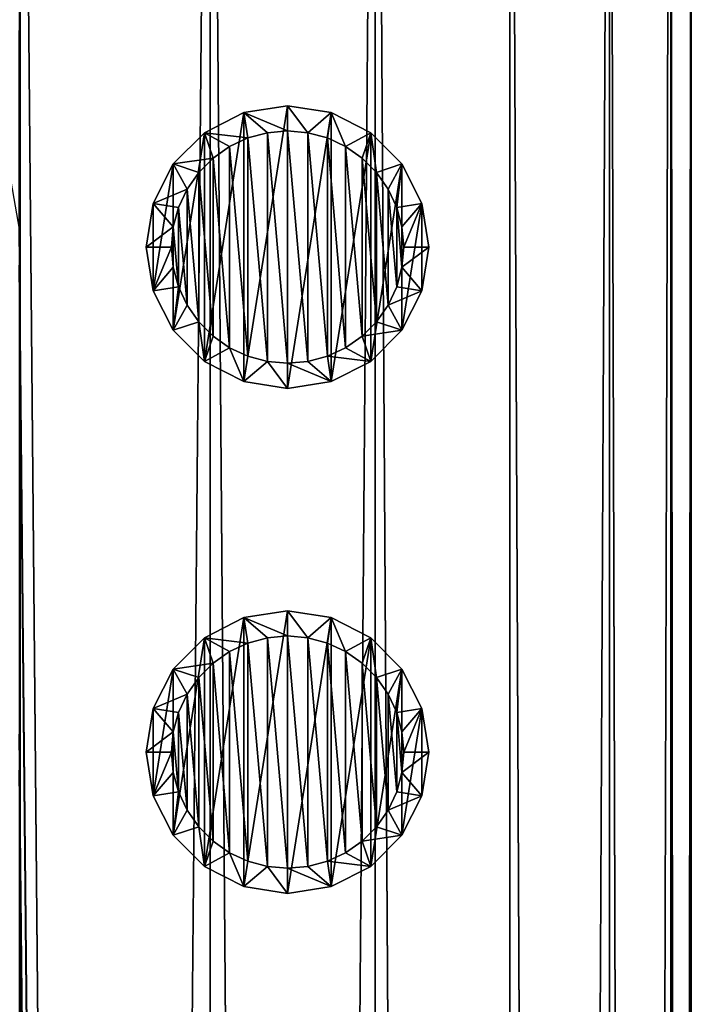
# Model space of a CAD drawing. Units: millimetres. Extents: x -176 to 176, y -7 to 215.
# Drawn here: x 155 to 162, y 196 to 205 of the extents above; entities that cross this region are included whole.
import ezdxf

# ---------------------------------------------------------------- set-up
doc = ezdxf.new("R2010")
doc.units = ezdxf.units.MM
doc.header["$LTSCALE"] = 65.185185
for name, color, linetype in [('245', 7, 'CONTINUOUS'), ('247', 7, 'CONTINUOUS'), ('402', 7, 'CONTINUOUS'), ('403', 7, 'CONTINUOUS'), ('404', 7, 'CONTINUOUS'), ('405', 7, 'CONTINUOUS'), ('410', 7, 'CONTINUOUS'), ('411', 7, 'CONTINUOUS'), ('412', 7, 'CONTINUOUS'), ('413', 7, 'CONTINUOUS')]:
    doc.layers.add(name, color=color, linetype=linetype)

msp = doc.modelspace()

# ---------------------------------------------------------------- linework, layer by layer
at = {"layer": '245', "color": 253, "linetype": 'Continuous', "true_color": 0xaaaaaa}
for points in [[(155.3488, 215, 10.742), (153.2841, 215, 11.5419), (155.3416, 203.1785, 10.7456), (155.3488, 215, 10.742)], [(155.3488, 215, 10.742), (155.3416, 203.1785, 10.7456), (157.2316, 5, 9.5762), (155.3488, 215, 10.742)], [(155.3488, 215, 10.742), (157.2316, 5, 9.5762), (157.2315, 215, 9.5763), (155.3488, 215, 10.742)], [(157.2316, 5, 9.5762), (158.8681, 5, 8.0843), (157.2315, 215, 9.5763), (157.2316, 5, 9.5762)], [(157.2315, 215, 9.5763), (158.8681, 5, 8.0843), (158.8682, 215, 8.0843), (157.2315, 215, 9.5763)], [(158.8681, 5, 8.0843), (160.2026, 5, 6.3172), (158.8682, 215, 8.0843), (158.8681, 5, 8.0843)], [(158.8682, 215, 8.0843), (160.2026, 5, 6.3172), (160.2026, 215, 6.3172), (158.8682, 215, 8.0843)], [(160.2026, 5, 6.3172), (161.1897, 5, 4.3348), (160.2026, 215, 6.3172), (160.2026, 5, 6.3172)], [(160.2026, 215, 6.3172), (161.1897, 5, 4.3348), (161.1897, 215, 4.3349), (160.2026, 215, 6.3172)], [(161.1897, 5, 4.3348), (161.7957, 5, 2.205), (161.1897, 215, 4.3349), (161.1897, 5, 4.3348)], [(161.1897, 215, 4.3349), (161.7957, 5, 2.205), (161.7957, 215, 2.205), (161.1897, 215, 4.3349)], [(161.7957, 5, 2.205), (162, 5), (161.7957, 215, 2.205), (161.7957, 5, 2.205)], [(161.7957, 215, 2.205), (162, 5), (162, 215), (161.7957, 215, 2.205)], [(155.3416, 203.1785, 10.7456), (155.3416, 202.8215, 10.7456), (157.2316, 5, 9.5762), (155.3416, 203.1785, 10.7456)], [(155.3416, 202.8215, 10.7456), (155.3416, 198.1785, 10.7456), (157.2316, 5, 9.5762), (155.3416, 202.8215, 10.7456)], [(155.3416, 198.1785, 10.7456), (155.3416, 197.8215, 10.7456), (157.2316, 5, 9.5762), (155.3416, 198.1785, 10.7456)], [(155.3416, 197.8215, 10.7456), (155.3416, 193.1785, 10.7456), (157.2316, 5, 9.5762), (155.3416, 197.8215, 10.7456)]]:
    msp.add_3dface(points, dxfattribs=at)
at = {"layer": '247', "color": 253, "linetype": 'Continuous', "true_color": 0xaaaaaa}
for points in [[(155.3488, 5, -10.742), (153.284, 5, -11.5419), (155.3488, 215, -10.742), (155.3488, 5, -10.742)], [(153.284, 5, -11.5419), (153.2841, 215, -11.5419), (155.3488, 215, -10.742), (153.284, 5, -11.5419)], [(157.2316, 5, -9.5762), (155.3488, 5, -10.742), (157.2315, 215, -9.5763), (157.2316, 5, -9.5762)], [(155.3488, 5, -10.742), (155.3488, 215, -10.742), (157.2315, 215, -9.5763), (155.3488, 5, -10.742)], [(157.2316, 5, -9.5762), (157.2315, 215, -9.5763), (158.8682, 215, -8.0843), (157.2316, 5, -9.5762)], [(158.8681, 5, -8.0843), (157.2316, 5, -9.5762), (158.8682, 215, -8.0843), (158.8681, 5, -8.0843)], [(160.2026, 5, -6.3172), (158.8681, 5, -8.0843), (158.8682, 215, -8.0843), (160.2026, 5, -6.3172)], [(160.2026, 5, -6.3172), (158.8682, 215, -8.0843), (160.2026, 215, -6.3172), (160.2026, 5, -6.3172)], [(161.1897, 5, -4.3348), (160.2026, 5, -6.3172), (161.1897, 215, -4.3349), (161.1897, 5, -4.3348)], [(160.2026, 5, -6.3172), (160.2026, 215, -6.3172), (161.1897, 215, -4.3349), (160.2026, 5, -6.3172)], [(161.7957, 5, -2.205), (161.1897, 5, -4.3348), (161.7957, 215, -2.205), (161.7957, 5, -2.205)], [(161.1897, 5, -4.3348), (161.1897, 215, -4.3349), (161.7957, 215, -2.205), (161.1897, 5, -4.3348)], [(162, 5), (161.7957, 5, -2.205), (162, 215), (162, 5)], [(162, 215), (161.7957, 5, -2.205), (161.7957, 215, -2.205), (162, 215)]]:
    msp.add_3dface(points, dxfattribs=at)
at = {"layer": '402', "color": 7, "linetype": 'Continuous', "true_color": 0xe0f2ff}
for points in [[(157.5671, 204.3314, 10), (157.177, 204.1326, 10), (157.6063, 204.0805, 14), (157.5671, 204.3314, 10)], [(158, 204.4, 10), (157.5671, 204.3314, 10), (158, 204.15, 14), (158, 204.4, 10)], [(158, 204.15, 14), (157.5671, 204.3314, 10), (157.8006, 204.1326, 14), (158, 204.15, 14)], [(157.8006, 204.1326, 14), (157.5671, 204.3314, 10), (157.6063, 204.0805, 14), (157.8006, 204.1326, 14)], [(157.177, 204.1326, 10), (156.8674, 203.823, 10), (157.2607, 203.8808, 14), (157.177, 204.1326, 10)], [(157.6063, 204.0805, 14), (157.177, 204.1326, 10), (157.4254, 203.9961, 14), (157.6063, 204.0805, 14)], [(157.4254, 203.9961, 14), (157.177, 204.1326, 10), (157.2607, 203.8808, 14), (157.4254, 203.9961, 14)], [(157.2607, 203.8808, 14), (156.8674, 203.823, 10), (157.1189, 203.7391, 14), (157.2607, 203.8808, 14)], [(156.8674, 203.823, 10), (156.6686, 203.4329, 10), (157.0043, 203.5753, 14), (156.8674, 203.823, 10)], [(157.1189, 203.7391, 14), (156.8674, 203.823, 10), (157.0043, 203.5753, 14), (157.1189, 203.7391, 14)], [(157.0043, 203.5753, 14), (156.6686, 203.4329, 10), (156.9192, 203.3929, 14), (157.0043, 203.5753, 14)], [(156.6686, 203.4329, 10), (156.6, 203, 10), (156.8675, 203.2, 14), (156.6686, 203.4329, 10)], [(156.9192, 203.3929, 14), (156.6686, 203.4329, 10), (156.8675, 203.2, 14), (156.9192, 203.3929, 14)], [(156.8675, 203.2, 14), (156.6, 203, 10), (156.85, 203, 14), (156.8675, 203.2, 14)], [(156.6, 203, 10), (156.6686, 202.5671, 10), (156.85, 203, 14), (156.6, 203, 10)], [(156.85, 203, 14), (156.6686, 202.5671, 10), (156.8675, 202.8, 14), (156.85, 203, 14)], [(156.8675, 202.8, 14), (156.6686, 202.5671, 10), (156.9192, 202.6071, 14), (156.8675, 202.8, 14)], [(156.6686, 202.5671, 10), (156.8674, 202.177, 10), (156.9192, 202.6071, 14), (156.6686, 202.5671, 10)], [(156.9192, 202.6071, 14), (156.8674, 202.177, 10), (157.0043, 202.4247, 14), (156.9192, 202.6071, 14)], [(157.0043, 202.4247, 14), (156.8674, 202.177, 10), (157.1189, 202.2609, 14), (157.0043, 202.4247, 14)], [(156.8674, 202.177, 10), (157.177, 201.8674, 10), (157.1189, 202.2609, 14), (156.8674, 202.177, 10)], [(157.1189, 202.2609, 14), (157.177, 201.8674, 10), (157.2607, 202.1192, 14), (157.1189, 202.2609, 14)], [(157.2607, 202.1192, 14), (157.177, 201.8674, 10), (157.4254, 202.0039, 14), (157.2607, 202.1192, 14)], [(157.177, 201.8674, 10), (157.5671, 201.6686, 10), (157.4254, 202.0039, 14), (157.177, 201.8674, 10)], [(157.4254, 202.0039, 14), (157.5671, 201.6686, 10), (157.6063, 201.9195, 14), (157.4254, 202.0039, 14)], [(157.6063, 201.9195, 14), (157.5671, 201.6686, 10), (157.8006, 201.8674, 14), (157.6063, 201.9195, 14)], [(157.5671, 201.6686, 10), (158, 201.6, 10), (157.8006, 201.8674, 14), (157.5671, 201.6686, 10)], [(157.8006, 201.8674, 14), (158, 201.6, 10), (158, 201.85, 14), (157.8006, 201.8674, 14)]]:
    msp.add_3dface(points, dxfattribs=at)
at = {"layer": '403', "color": 7, "linetype": 'Continuous', "true_color": 0xe0f2ff}
for points in [[(157.8006, 204.1326, 14), (157.6063, 204.0805, 14), (157.8006, 201.8674, 14), (157.8006, 204.1326, 14)], [(158, 204.15, 14), (157.8006, 204.1326, 14), (158, 201.85, 14), (158, 204.15, 14)], [(157.8006, 204.1326, 14), (157.8006, 201.8674, 14), (158, 201.85, 14), (157.8006, 204.1326, 14)], [(158, 204.15, 14), (158, 201.85, 14), (158.1994, 201.8674, 14), (158, 204.15, 14)], [(158.1994, 204.1326, 14), (158, 204.15, 14), (158.1994, 201.8674, 14), (158.1994, 204.1326, 14)], [(158.3937, 204.0805, 14), (158.1994, 204.1326, 14), (158.3937, 201.9195, 14), (158.3937, 204.0805, 14)], [(158.3937, 201.9195, 14), (158.1994, 204.1326, 14), (158.1994, 201.8674, 14), (158.3937, 201.9195, 14)], [(157.6063, 204.0805, 14), (157.4254, 203.9961, 14), (157.6063, 201.9195, 14), (157.6063, 204.0805, 14)], [(157.6063, 204.0805, 14), (157.6063, 201.9195, 14), (157.8006, 201.8674, 14), (157.6063, 204.0805, 14)], [(158.5746, 203.9961, 14), (158.3937, 204.0805, 14), (158.5746, 202.0039, 14), (158.5746, 203.9961, 14)], [(158.5746, 202.0039, 14), (158.3937, 204.0805, 14), (158.3937, 201.9195, 14), (158.5746, 202.0039, 14)], [(157.4254, 203.9961, 14), (157.2607, 203.8808, 14), (157.4254, 202.0039, 14), (157.4254, 203.9961, 14)], [(157.4254, 203.9961, 14), (157.4254, 202.0039, 14), (157.6063, 201.9195, 14), (157.4254, 203.9961, 14)], [(158.7393, 203.8808, 14), (158.5746, 203.9961, 14), (158.7393, 202.1192, 14), (158.7393, 203.8808, 14)], [(158.7393, 202.1192, 14), (158.5746, 203.9961, 14), (158.5746, 202.0039, 14), (158.7393, 202.1192, 14)], [(157.2607, 203.8808, 14), (157.1189, 203.7391, 14), (157.2607, 202.1192, 14), (157.2607, 203.8808, 14)], [(157.2607, 203.8808, 14), (157.2607, 202.1192, 14), (157.4254, 202.0039, 14), (157.2607, 203.8808, 14)], [(158.8811, 203.7391, 14), (158.7393, 203.8808, 14), (158.8811, 202.2609, 14), (158.8811, 203.7391, 14)], [(158.8811, 202.2609, 14), (158.7393, 203.8808, 14), (158.7393, 202.1192, 14), (158.8811, 202.2609, 14)], [(157.1189, 203.7391, 14), (157.0043, 203.5753, 14), (157.1189, 202.2609, 14), (157.1189, 203.7391, 14)], [(157.1189, 203.7391, 14), (157.1189, 202.2609, 14), (157.2607, 202.1192, 14), (157.1189, 203.7391, 14)], [(158.9957, 203.5753, 14), (158.8811, 203.7391, 14), (158.9957, 202.4247, 14), (158.9957, 203.5753, 14)], [(158.9957, 202.4247, 14), (158.8811, 203.7391, 14), (158.8811, 202.2609, 14), (158.9957, 202.4247, 14)], [(157.0043, 203.5753, 14), (156.9192, 203.3929, 14), (157.0043, 202.4247, 14), (157.0043, 203.5753, 14)], [(157.0043, 203.5753, 14), (157.0043, 202.4247, 14), (157.1189, 202.2609, 14), (157.0043, 203.5753, 14)], [(159.0808, 203.3929, 14), (158.9957, 203.5753, 14), (159.0808, 202.6071, 14), (159.0808, 203.3929, 14)], [(159.0808, 202.6071, 14), (158.9957, 203.5753, 14), (158.9957, 202.4247, 14), (159.0808, 202.6071, 14)], [(156.9192, 203.3929, 14), (156.8675, 203.2, 14), (156.9192, 202.6071, 14), (156.9192, 203.3929, 14)], [(156.9192, 203.3929, 14), (156.9192, 202.6071, 14), (157.0043, 202.4247, 14), (156.9192, 203.3929, 14)], [(159.1325, 203.2, 14), (159.0808, 203.3929, 14), (159.1325, 202.8, 14), (159.1325, 203.2, 14)], [(159.1325, 202.8, 14), (159.0808, 203.3929, 14), (159.0808, 202.6071, 14), (159.1325, 202.8, 14)], [(156.8675, 203.2, 14), (156.85, 203, 14), (156.8675, 202.8, 14), (156.8675, 203.2, 14)], [(156.8675, 203.2, 14), (156.8675, 202.8, 14), (156.9192, 202.6071, 14), (156.8675, 203.2, 14)], [(159.15, 203, 14), (159.1325, 203.2, 14), (159.1325, 202.8, 14), (159.15, 203, 14)]]:
    msp.add_3dface(points, dxfattribs=at)
at = {"layer": '404', "color": 7, "linetype": 'Continuous', "true_color": 0xe0f2ff}
for points in [[(157.5671, 201.6686, 10), (157.177, 201.8674, 10), (157.5671, 204.3314, 10), (157.5671, 201.6686, 10)], [(157.177, 201.8674, 10), (157.177, 204.1326, 10), (157.5671, 204.3314, 10), (157.177, 201.8674, 10)], [(158, 201.6, 10), (157.5671, 201.6686, 10), (158, 204.4, 10), (158, 201.6, 10)], [(157.5671, 201.6686, 10), (157.5671, 204.3314, 10), (158, 204.4, 10), (157.5671, 201.6686, 10)], [(158, 201.6, 10), (158, 204.4, 10), (158.4329, 204.3314, 10), (158, 201.6, 10)], [(158.4329, 201.6686, 10), (158, 201.6, 10), (158.4329, 204.3314, 10), (158.4329, 201.6686, 10)], [(158.823, 204.1326, 10), (158.4329, 201.6686, 10), (158.4329, 204.3314, 10), (158.823, 204.1326, 10)], [(157.177, 201.8674, 10), (156.8674, 202.177, 10), (157.177, 204.1326, 10), (157.177, 201.8674, 10)], [(156.8674, 202.177, 10), (156.8674, 203.823, 10), (157.177, 204.1326, 10), (156.8674, 202.177, 10)], [(158.823, 201.8674, 10), (158.4329, 201.6686, 10), (158.823, 204.1326, 10), (158.823, 201.8674, 10)], [(159.1326, 203.823, 10), (158.823, 201.8674, 10), (158.823, 204.1326, 10), (159.1326, 203.823, 10)], [(156.8674, 202.177, 10), (156.6686, 202.5671, 10), (156.8674, 203.823, 10), (156.8674, 202.177, 10)], [(156.6686, 202.5671, 10), (156.6686, 203.4329, 10), (156.8674, 203.823, 10), (156.6686, 202.5671, 10)], [(159.1326, 202.177, 10), (158.823, 201.8674, 10), (159.1326, 203.823, 10), (159.1326, 202.177, 10)], [(159.3314, 203.4329, 10), (159.1326, 202.177, 10), (159.1326, 203.823, 10), (159.3314, 203.4329, 10)], [(156.6686, 202.5671, 10), (156.6, 203, 10), (156.6686, 203.4329, 10), (156.6686, 202.5671, 10)], [(159.3314, 202.5671, 10), (159.1326, 202.177, 10), (159.3314, 203.4329, 10), (159.3314, 202.5671, 10)], [(159.4, 203, 10), (159.3314, 202.5671, 10), (159.3314, 203.4329, 10), (159.4, 203, 10)]]:
    msp.add_3dface(points, dxfattribs=at)
at = {"layer": '405', "color": 7, "linetype": 'Continuous', "true_color": 0xe0f2ff}
for points in [[(158, 204.4, 10), (158, 204.15, 14), (158.1994, 204.1326, 14), (158, 204.4, 10)], [(158, 204.4, 10), (158.1994, 204.1326, 14), (158.4329, 204.3314, 10), (158, 204.4, 10)], [(158.1994, 204.1326, 14), (158.3937, 204.0805, 14), (158.4329, 204.3314, 10), (158.1994, 204.1326, 14)], [(158.3937, 204.0805, 14), (158.5746, 203.9961, 14), (158.4329, 204.3314, 10), (158.3937, 204.0805, 14)], [(158.5746, 203.9961, 14), (158.823, 204.1326, 10), (158.4329, 204.3314, 10), (158.5746, 203.9961, 14)], [(158.5746, 203.9961, 14), (158.7393, 203.8808, 14), (158.823, 204.1326, 10), (158.5746, 203.9961, 14)], [(158.7393, 203.8808, 14), (158.8811, 203.7391, 14), (158.823, 204.1326, 10), (158.7393, 203.8808, 14)], [(158.8811, 203.7391, 14), (159.1326, 203.823, 10), (158.823, 204.1326, 10), (158.8811, 203.7391, 14)], [(158.8811, 203.7391, 14), (158.9957, 203.5753, 14), (159.1326, 203.823, 10), (158.8811, 203.7391, 14)], [(158.9957, 203.5753, 14), (159.0808, 203.3929, 14), (159.1326, 203.823, 10), (158.9957, 203.5753, 14)], [(159.0808, 203.3929, 14), (159.3314, 203.4329, 10), (159.1326, 203.823, 10), (159.0808, 203.3929, 14)], [(159.0808, 203.3929, 14), (159.1325, 203.2, 14), (159.3314, 203.4329, 10), (159.0808, 203.3929, 14)], [(159.1325, 203.2, 14), (159.15, 203, 14), (159.3314, 203.4329, 10), (159.1325, 203.2, 14)], [(159.15, 203, 14), (159.4, 203, 10), (159.3314, 203.4329, 10), (159.15, 203, 14)], [(159.15, 203, 14), (159.1325, 202.8, 14), (159.4, 203, 10), (159.15, 203, 14)], [(159.1325, 202.8, 14), (159.3314, 202.5671, 10), (159.4, 203, 10), (159.1325, 202.8, 14)], [(159.1325, 202.8, 14), (159.0808, 202.6071, 14), (159.3314, 202.5671, 10), (159.1325, 202.8, 14)], [(159.0808, 202.6071, 14), (158.9957, 202.4247, 14), (159.3314, 202.5671, 10), (159.0808, 202.6071, 14)], [(158.9957, 202.4247, 14), (159.1326, 202.177, 10), (159.3314, 202.5671, 10), (158.9957, 202.4247, 14)], [(158.9957, 202.4247, 14), (158.8811, 202.2609, 14), (159.1326, 202.177, 10), (158.9957, 202.4247, 14)], [(158.8811, 202.2609, 14), (158.7393, 202.1192, 14), (159.1326, 202.177, 10), (158.8811, 202.2609, 14)], [(158.7393, 202.1192, 14), (158.5746, 202.0039, 14), (158.823, 201.8674, 10), (158.7393, 202.1192, 14)], [(158.7393, 202.1192, 14), (158.823, 201.8674, 10), (159.1326, 202.177, 10), (158.7393, 202.1192, 14)], [(158.5746, 202.0039, 14), (158.3937, 201.9195, 14), (158.823, 201.8674, 10), (158.5746, 202.0039, 14)], [(158.3937, 201.9195, 14), (158.1994, 201.8674, 14), (158.4329, 201.6686, 10), (158.3937, 201.9195, 14)], [(158.3937, 201.9195, 14), (158.4329, 201.6686, 10), (158.823, 201.8674, 10), (158.3937, 201.9195, 14)], [(158.1994, 201.8674, 14), (158, 201.85, 14), (158.4329, 201.6686, 10), (158.1994, 201.8674, 14)], [(158, 201.85, 14), (158, 201.6, 10), (158.4329, 201.6686, 10), (158, 201.85, 14)]]:
    msp.add_3dface(points, dxfattribs=at)
at = {"layer": '410', "color": 7, "linetype": 'Continuous', "true_color": 0xe0f2ff}
for points in [[(158, 199.15, 14), (158, 199.4, 10), (157.5671, 199.3314, 10), (158, 199.15, 14)], [(157.177, 199.1326, 10), (157.6063, 199.0805, 14), (157.5671, 199.3314, 10), (157.177, 199.1326, 10)], [(157.8006, 199.1326, 14), (158, 199.15, 14), (157.5671, 199.3314, 10), (157.8006, 199.1326, 14)], [(157.6063, 199.0805, 14), (157.8006, 199.1326, 14), (157.5671, 199.3314, 10), (157.6063, 199.0805, 14)], [(156.8674, 198.823, 10), (157.2607, 198.8808, 14), (157.177, 199.1326, 10), (156.8674, 198.823, 10)], [(157.4254, 198.9961, 14), (157.6063, 199.0805, 14), (157.177, 199.1326, 10), (157.4254, 198.9961, 14)], [(157.2607, 198.8808, 14), (157.4254, 198.9961, 14), (157.177, 199.1326, 10), (157.2607, 198.8808, 14)], [(157.1189, 198.7391, 14), (157.2607, 198.8808, 14), (156.8674, 198.823, 10), (157.1189, 198.7391, 14)], [(156.6686, 198.4329, 10), (157.0043, 198.5753, 14), (156.8674, 198.823, 10), (156.6686, 198.4329, 10)], [(157.0043, 198.5753, 14), (157.1189, 198.7391, 14), (156.8674, 198.823, 10), (157.0043, 198.5753, 14)], [(156.9192, 198.3929, 14), (157.0043, 198.5753, 14), (156.6686, 198.4329, 10), (156.9192, 198.3929, 14)], [(156.6, 198, 10), (156.8675, 198.2, 14), (156.6686, 198.4329, 10), (156.6, 198, 10)], [(156.8675, 198.2, 14), (156.9192, 198.3929, 14), (156.6686, 198.4329, 10), (156.8675, 198.2, 14)], [(156.85, 198, 14), (156.8675, 198.2, 14), (156.6, 198, 10), (156.85, 198, 14)], [(156.6686, 197.5671, 10), (156.85, 198, 14), (156.6, 198, 10), (156.6686, 197.5671, 10)], [(156.8675, 197.8, 14), (156.85, 198, 14), (156.6686, 197.5671, 10), (156.8675, 197.8, 14)], [(156.9192, 197.6071, 14), (156.8675, 197.8, 14), (156.6686, 197.5671, 10), (156.9192, 197.6071, 14)], [(156.8674, 197.177, 10), (156.9192, 197.6071, 14), (156.6686, 197.5671, 10), (156.8674, 197.177, 10)], [(157.0043, 197.4247, 14), (156.9192, 197.6071, 14), (156.8674, 197.177, 10), (157.0043, 197.4247, 14)], [(157.1189, 197.2609, 14), (157.0043, 197.4247, 14), (156.8674, 197.177, 10), (157.1189, 197.2609, 14)], [(157.177, 196.8674, 10), (157.1189, 197.2609, 14), (156.8674, 197.177, 10), (157.177, 196.8674, 10)], [(157.2607, 197.1192, 14), (157.1189, 197.2609, 14), (157.177, 196.8674, 10), (157.2607, 197.1192, 14)], [(157.4254, 197.0039, 14), (157.2607, 197.1192, 14), (157.177, 196.8674, 10), (157.4254, 197.0039, 14)], [(157.5671, 196.6686, 10), (157.4254, 197.0039, 14), (157.177, 196.8674, 10), (157.5671, 196.6686, 10)], [(157.6063, 196.9195, 14), (157.4254, 197.0039, 14), (157.5671, 196.6686, 10), (157.6063, 196.9195, 14)], [(157.8006, 196.8674, 14), (157.6063, 196.9195, 14), (157.5671, 196.6686, 10), (157.8006, 196.8674, 14)], [(158, 196.6, 10), (157.8006, 196.8674, 14), (157.5671, 196.6686, 10), (158, 196.6, 10)], [(158, 196.85, 14), (157.8006, 196.8674, 14), (158, 196.6, 10), (158, 196.85, 14)]]:
    msp.add_3dface(points, dxfattribs=at)
at = {"layer": '411', "color": 7, "linetype": 'Continuous', "true_color": 0xe0f2ff}
for points in [[(157.6063, 199.0805, 14), (157.4254, 198.9961, 14), (157.6063, 196.9195, 14), (157.6063, 199.0805, 14)], [(157.8006, 199.1326, 14), (157.6063, 199.0805, 14), (157.8006, 196.8674, 14), (157.8006, 199.1326, 14)], [(157.6063, 199.0805, 14), (157.6063, 196.9195, 14), (157.8006, 196.8674, 14), (157.6063, 199.0805, 14)], [(158, 199.15, 14), (157.8006, 199.1326, 14), (158, 196.85, 14), (158, 199.15, 14)], [(157.8006, 199.1326, 14), (157.8006, 196.8674, 14), (158, 196.85, 14), (157.8006, 199.1326, 14)], [(158, 199.15, 14), (158, 196.85, 14), (158.1994, 196.8674, 14), (158, 199.15, 14)], [(158.1994, 199.1326, 14), (158, 199.15, 14), (158.1994, 196.8674, 14), (158.1994, 199.1326, 14)], [(158.3937, 199.0805, 14), (158.1994, 199.1326, 14), (158.3937, 196.9195, 14), (158.3937, 199.0805, 14)], [(158.3937, 196.9195, 14), (158.1994, 199.1326, 14), (158.1994, 196.8674, 14), (158.3937, 196.9195, 14)], [(158.5746, 198.9961, 14), (158.3937, 199.0805, 14), (158.5746, 197.0039, 14), (158.5746, 198.9961, 14)], [(158.5746, 197.0039, 14), (158.3937, 199.0805, 14), (158.3937, 196.9195, 14), (158.5746, 197.0039, 14)], [(157.4254, 198.9961, 14), (157.2607, 198.8808, 14), (157.4254, 197.0039, 14), (157.4254, 198.9961, 14)], [(157.4254, 198.9961, 14), (157.4254, 197.0039, 14), (157.6063, 196.9195, 14), (157.4254, 198.9961, 14)], [(158.7393, 198.8808, 14), (158.5746, 198.9961, 14), (158.7393, 197.1192, 14), (158.7393, 198.8808, 14)], [(158.7393, 197.1192, 14), (158.5746, 198.9961, 14), (158.5746, 197.0039, 14), (158.7393, 197.1192, 14)], [(157.2607, 198.8808, 14), (157.1189, 198.7391, 14), (157.2607, 197.1192, 14), (157.2607, 198.8808, 14)], [(157.2607, 198.8808, 14), (157.2607, 197.1192, 14), (157.4254, 197.0039, 14), (157.2607, 198.8808, 14)], [(158.8811, 198.7391, 14), (158.7393, 198.8808, 14), (158.8811, 197.2609, 14), (158.8811, 198.7391, 14)], [(158.8811, 197.2609, 14), (158.7393, 198.8808, 14), (158.7393, 197.1192, 14), (158.8811, 197.2609, 14)], [(157.1189, 198.7391, 14), (157.0043, 198.5753, 14), (157.1189, 197.2609, 14), (157.1189, 198.7391, 14)], [(157.1189, 198.7391, 14), (157.1189, 197.2609, 14), (157.2607, 197.1192, 14), (157.1189, 198.7391, 14)], [(158.9957, 198.5753, 14), (158.8811, 198.7391, 14), (158.9957, 197.4247, 14), (158.9957, 198.5753, 14)], [(158.9957, 197.4247, 14), (158.8811, 198.7391, 14), (158.8811, 197.2609, 14), (158.9957, 197.4247, 14)], [(157.0043, 198.5753, 14), (156.9192, 198.3929, 14), (157.0043, 197.4247, 14), (157.0043, 198.5753, 14)], [(157.0043, 198.5753, 14), (157.0043, 197.4247, 14), (157.1189, 197.2609, 14), (157.0043, 198.5753, 14)], [(159.0808, 198.3929, 14), (158.9957, 198.5753, 14), (159.0808, 197.6071, 14), (159.0808, 198.3929, 14)], [(159.0808, 197.6071, 14), (158.9957, 198.5753, 14), (158.9957, 197.4247, 14), (159.0808, 197.6071, 14)], [(156.9192, 198.3929, 14), (156.8675, 198.2, 14), (156.9192, 197.6071, 14), (156.9192, 198.3929, 14)], [(156.9192, 198.3929, 14), (156.9192, 197.6071, 14), (157.0043, 197.4247, 14), (156.9192, 198.3929, 14)], [(159.1325, 198.2, 14), (159.0808, 198.3929, 14), (159.1325, 197.8, 14), (159.1325, 198.2, 14)], [(159.1325, 197.8, 14), (159.0808, 198.3929, 14), (159.0808, 197.6071, 14), (159.1325, 197.8, 14)], [(156.8675, 198.2, 14), (156.85, 198, 14), (156.8675, 197.8, 14), (156.8675, 198.2, 14)], [(156.8675, 198.2, 14), (156.8675, 197.8, 14), (156.9192, 197.6071, 14), (156.8675, 198.2, 14)], [(159.15, 198, 14), (159.1325, 198.2, 14), (159.1325, 197.8, 14), (159.15, 198, 14)]]:
    msp.add_3dface(points, dxfattribs=at)
at = {"layer": '412', "color": 7, "linetype": 'Continuous', "true_color": 0xe0f2ff}
for points in [[(158, 199.4, 10), (158, 196.6, 10), (157.5671, 196.6686, 10), (158, 199.4, 10)], [(158, 199.4, 10), (157.5671, 196.6686, 10), (157.5671, 199.3314, 10), (158, 199.4, 10)], [(158, 196.6, 10), (158, 199.4, 10), (158.4329, 199.3314, 10), (158, 196.6, 10)], [(157.5671, 196.6686, 10), (157.177, 196.8674, 10), (157.5671, 199.3314, 10), (157.5671, 196.6686, 10)], [(157.177, 196.8674, 10), (157.177, 199.1326, 10), (157.5671, 199.3314, 10), (157.177, 196.8674, 10)], [(158.4329, 196.6686, 10), (158, 196.6, 10), (158.4329, 199.3314, 10), (158.4329, 196.6686, 10)], [(158.823, 199.1326, 10), (158.4329, 196.6686, 10), (158.4329, 199.3314, 10), (158.823, 199.1326, 10)], [(157.177, 196.8674, 10), (156.8674, 197.177, 10), (157.177, 199.1326, 10), (157.177, 196.8674, 10)], [(156.8674, 197.177, 10), (156.8674, 198.823, 10), (157.177, 199.1326, 10), (156.8674, 197.177, 10)], [(158.823, 196.8674, 10), (158.4329, 196.6686, 10), (158.823, 199.1326, 10), (158.823, 196.8674, 10)], [(159.1326, 198.823, 10), (158.823, 196.8674, 10), (158.823, 199.1326, 10), (159.1326, 198.823, 10)], [(156.8674, 197.177, 10), (156.6686, 197.5671, 10), (156.8674, 198.823, 10), (156.8674, 197.177, 10)], [(156.6686, 197.5671, 10), (156.6686, 198.4329, 10), (156.8674, 198.823, 10), (156.6686, 197.5671, 10)], [(159.1326, 197.177, 10), (158.823, 196.8674, 10), (159.1326, 198.823, 10), (159.1326, 197.177, 10)], [(159.3314, 198.4329, 10), (159.1326, 197.177, 10), (159.1326, 198.823, 10), (159.3314, 198.4329, 10)], [(156.6686, 197.5671, 10), (156.6, 198, 10), (156.6686, 198.4329, 10), (156.6686, 197.5671, 10)], [(159.3314, 197.5671, 10), (159.1326, 197.177, 10), (159.3314, 198.4329, 10), (159.3314, 197.5671, 10)], [(159.4, 198, 10), (159.3314, 197.5671, 10), (159.3314, 198.4329, 10), (159.4, 198, 10)]]:
    msp.add_3dface(points, dxfattribs=at)
at = {"layer": '413', "color": 7, "linetype": 'Continuous', "true_color": 0xe0f2ff}
for points in [[(158, 199.4, 10), (158, 199.15, 14), (158.1994, 199.1326, 14), (158, 199.4, 10)], [(158, 199.4, 10), (158.1994, 199.1326, 14), (158.4329, 199.3314, 10), (158, 199.4, 10)], [(158.1994, 199.1326, 14), (158.3937, 199.0805, 14), (158.4329, 199.3314, 10), (158.1994, 199.1326, 14)], [(158.3937, 199.0805, 14), (158.5746, 198.9961, 14), (158.4329, 199.3314, 10), (158.3937, 199.0805, 14)], [(158.5746, 198.9961, 14), (158.823, 199.1326, 10), (158.4329, 199.3314, 10), (158.5746, 198.9961, 14)], [(158.5746, 198.9961, 14), (158.7393, 198.8808, 14), (158.823, 199.1326, 10), (158.5746, 198.9961, 14)], [(158.7393, 198.8808, 14), (158.8811, 198.7391, 14), (158.823, 199.1326, 10), (158.7393, 198.8808, 14)], [(158.8811, 198.7391, 14), (159.1326, 198.823, 10), (158.823, 199.1326, 10), (158.8811, 198.7391, 14)], [(158.8811, 198.7391, 14), (158.9957, 198.5753, 14), (159.1326, 198.823, 10), (158.8811, 198.7391, 14)], [(158.9957, 198.5753, 14), (159.0808, 198.3929, 14), (159.1326, 198.823, 10), (158.9957, 198.5753, 14)], [(159.0808, 198.3929, 14), (159.3314, 198.4329, 10), (159.1326, 198.823, 10), (159.0808, 198.3929, 14)], [(159.0808, 198.3929, 14), (159.1325, 198.2, 14), (159.3314, 198.4329, 10), (159.0808, 198.3929, 14)], [(159.1325, 198.2, 14), (159.15, 198, 14), (159.3314, 198.4329, 10), (159.1325, 198.2, 14)], [(159.15, 198, 14), (159.4, 198, 10), (159.3314, 198.4329, 10), (159.15, 198, 14)], [(159.15, 198, 14), (159.1325, 197.8, 14), (159.4, 198, 10), (159.15, 198, 14)], [(159.1325, 197.8, 14), (159.3314, 197.5671, 10), (159.4, 198, 10), (159.1325, 197.8, 14)], [(159.1325, 197.8, 14), (159.0808, 197.6071, 14), (159.3314, 197.5671, 10), (159.1325, 197.8, 14)], [(159.0808, 197.6071, 14), (158.9957, 197.4247, 14), (159.3314, 197.5671, 10), (159.0808, 197.6071, 14)], [(158.9957, 197.4247, 14), (159.1326, 197.177, 10), (159.3314, 197.5671, 10), (158.9957, 197.4247, 14)], [(158.9957, 197.4247, 14), (158.8811, 197.2609, 14), (159.1326, 197.177, 10), (158.9957, 197.4247, 14)], [(158.8811, 197.2609, 14), (158.7393, 197.1192, 14), (159.1326, 197.177, 10), (158.8811, 197.2609, 14)], [(158.7393, 197.1192, 14), (158.5746, 197.0039, 14), (158.823, 196.8674, 10), (158.7393, 197.1192, 14)], [(158.7393, 197.1192, 14), (158.823, 196.8674, 10), (159.1326, 197.177, 10), (158.7393, 197.1192, 14)], [(158.3937, 196.9195, 14), (158.1994, 196.8674, 14), (158.4329, 196.6686, 10), (158.3937, 196.9195, 14)], [(158.5746, 197.0039, 14), (158.3937, 196.9195, 14), (158.823, 196.8674, 10), (158.5746, 197.0039, 14)], [(158.3937, 196.9195, 14), (158.4329, 196.6686, 10), (158.823, 196.8674, 10), (158.3937, 196.9195, 14)], [(158.1994, 196.8674, 14), (158, 196.85, 14), (158.4329, 196.6686, 10), (158.1994, 196.8674, 14)], [(158, 196.85, 14), (158, 196.6, 10), (158.4329, 196.6686, 10), (158, 196.85, 14)]]:
    msp.add_3dface(points, dxfattribs=at)

doc.saveas('drawing.dxf')
